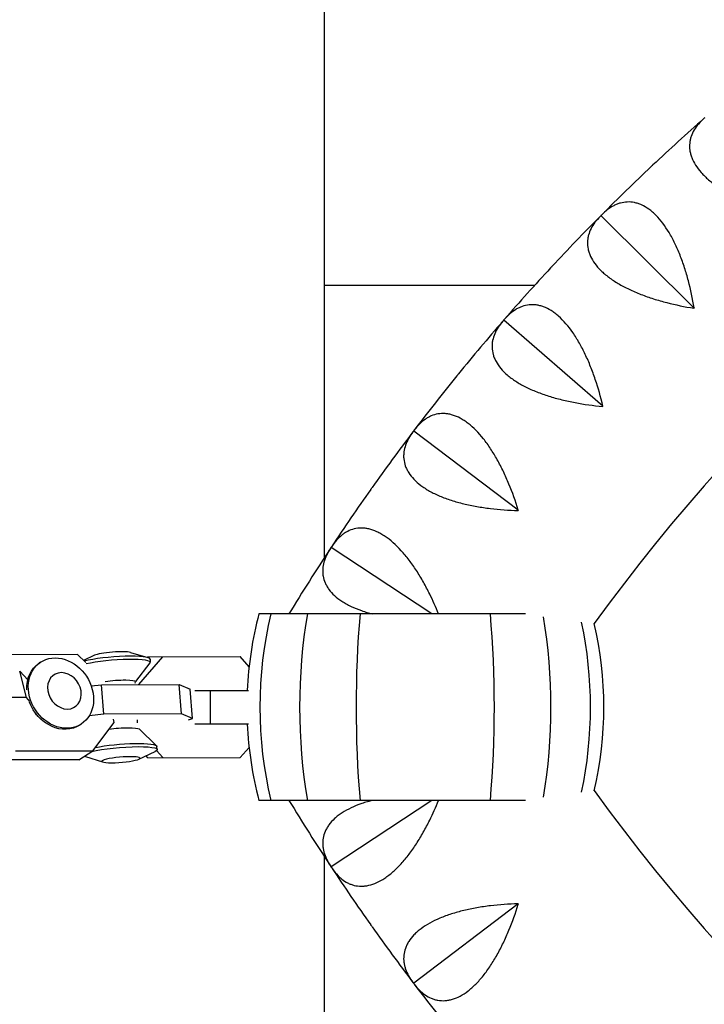
# Model space of a CAD drawing. Units: millimetres. Extents: x -6366 to 6366, y -5749 to 5741.
# Drawn here: x -1478 to -1294, y 1804 to 2069 of the extents above; entities that cross this region are included whole.
import ezdxf

# ---------------------------------------------------------------- set-up
doc = ezdxf.new("R2010")
doc.units = ezdxf.units.MM
doc.header["$LTSCALE"] = 20
doc.layers.add('2d', color=230, linetype='Continuous')

msp = doc.modelspace()

# ---------------------------------------------------------------- linework, layer by layer
at = {"layer": '2d'}
for p, q in [((-1321.9, 2016.04), (-1321.89, 2016.12)), ((-1321.98, 2016.02), (-1321.9, 2016.04)), ((-1296.85, 1991.16), (-1321.9, 2016.04)), ((-1396.34, 1997.31), (-1339.75, 1997.31)), ((-1348.16, 1987.85), (-1348.08, 1987.87)), ((-1348.08, 1987.87), (-1348.07, 1987.95)), ((-1321.43, 1964.7), (-1348.08, 1987.87)), ((-1372.41, 1958), (-1372.33, 1958.02)), ((-1372.33, 1958.02), (-1372.33, 1958.1)), ((-1344.21, 1936.68), (-1372.33, 1958.02)), ((-1394.63, 1926.61), (-1394.56, 1926.64)), ((-1394.56, 1926.64), (-1394.56, 1926.72)), ((-1367.45, 1908.76), (-1394.56, 1926.64)), ((-1342.2, 1908.76), (-1414.02, 1908.76)), ((-1462.91, 1897.78), (-1483.81, 1897.76)), ((-1460.62, 1895.64), (-1462.91, 1897.78)), ((-1458.3, 1897.61), (-1461.22, 1896.21)), ((-1448.6, 1898.38), (-1443.95, 1897)), ((-1439.95, 1897.23), (-1446.47, 1889.7)), ((-1444.08, 1897.04), (-1443.91, 1897.22)), ((-1443.91, 1897.22), (-1419.05, 1897.24)), ((-1416.67, 1894.51), (-1419.05, 1897.24)), ((-1472.8, 1895.75), (-1473.21, 1895.47)), ((-1447.15, 1890.52), (-1443.34, 1895.56)), ((-1443.35, 1896.59), (-1443.28, 1895.73)), ((-1478.44, 1893.33), (-1476.26, 1891.02)), ((-1476.63, 1886.2), (-1478.44, 1893.33)), ((-1459.18, 1889.37), (-1456.41, 1889.69)), ((-1456.41, 1889.69), (-1435.51, 1889.71)), ((-1455.78, 1881.79), (-1456.41, 1889.69)), ((-1447.3, 1890.11), (-1447.25, 1890.41)), ((-1435.51, 1889.71), (-1432.5, 1888.46)), ((-1434.89, 1881.81), (-1435.51, 1889.71)), ((-1476.63, 1886.2), (-1497.53, 1886.19)), ((-1475.67, 1885.19), (-1476.63, 1886.2)), ((-1431.87, 1880.56), (-1432.5, 1888.46)), ((-1431.26, 1888.14), (-1416.87, 1888.14)), ((-1427.15, 1888.14), (-1427.15, 1879.14)), ((-1474.21, 1881.58), (-1474.01, 1881.78)), ((-1455.78, 1881.79), (-1459.71, 1881.33)), ((-1434.89, 1881.81), (-1455.78, 1881.79)), ((-1431.87, 1880.56), (-1434.89, 1881.81)), ((-1461.86, 1879.09), (-1462.28, 1878.81)), ((-1458.72, 1871.91), (-1453.03, 1879.49)), ((-1453.03, 1879.49), (-1453.17, 1880.4)), ((-1446.85, 1880.2), (-1446.85, 1879.38)), ((-1432.96, 1880.22), (-1431.87, 1880.56)), ((-1431.26, 1879.14), (-1416.87, 1879.14)), ((-1446.29, 1877.76), (-1441.56, 1873.24)), ((-1441.41, 1872.22), (-1441.48, 1873.08)), ((-1479.61, 1871.89), (-1458.72, 1871.91)), ((-1462.49, 1869.44), (-1458.72, 1871.91)), ((-1456.01, 1868.85), (-1460.67, 1870.23)), ((-1446.32, 1869.62), (-1441.94, 1871.72)), ((-1443.89, 1870.02), (-1444.36, 1870.56)), ((-1441.58, 1871.93), (-1439.92, 1870.03)), ((-1419.03, 1870.04), (-1416.67, 1872.76)), ((-1462.49, 1869.44), (-1483.39, 1869.42)), ((-1443.89, 1870.02), (-1419.03, 1870.04)), ((-1342.2, 1858.52), (-1414.02, 1858.52)), ((-1367.45, 1858.52), (-1394.56, 1840.65)), ((-1394.56, 1840.65), (-1394.63, 1840.68)), ((-1394.56, 1840.57), (-1394.56, 1840.65)), ((-1344.21, 1830.61), (-1372.33, 1809.26)), ((-1372.33, 1809.26), (-1372.41, 1809.29)), ((-1372.33, 1809.18), (-1372.33, 1809.26))]:
    msp.add_line(p, q, dxfattribs=at)
for centre, radius, start, end in [((-910.38, 1607.38), 510, 95.8602, 144.1398), ((-910.38, 1607.38), 580, 131.43159, 133.26841), ((-910.38, 1607.38), 580, 133.33159, 135.16841), ((-910.38, 1607.38), 580, 135.23159, 137.06841), ((-910.38, 1607.38), 580, 137.13159, 138.96841), ((-910.38, 1607.38), 580, 139.03159, 140.86841), ((-910.38, 1607.38), 580, 140.93159, 142.76841), ((-910.38, 1607.38), 580, 142.83159, 144.66841), ((-910.38, 1607.38), 580, 144.73159, 146.56841), ((-910.38, 1607.38), 580, 146.63159, 148.69346), ((-1318.57, 1883.64), 98.7, 165.2559, 177.3869), ((-1419.82, 1883.64), 98.7, 346.8201, 13.1799), ((-1318.57, 1883.64), 98.7, 182.6131, 194.7441), ((-910.38, 2159.9), 510, 215.8602, 264.1398), ((-910.38, 2159.9), 580, 211.30654, 213.36841), ((-790.86, 2358.07), 1000, 211.00984, 268.99017), ((-910.38, 2159.9), 580, 213.43159, 215.26841), ((-910.38, 2159.9), 580, 215.33159, 217.16841), ((-910.38, 2159.9), 580, 217.23159, 219.06841)]:
    msp.add_arc(centre, radius, start, end, dxfattribs=at)
for centre, major_axis, ratio, start_param, end_param in [((-1396.34, 1854.84), (0, 279.4), 0, -1.035713, -0.280565), ((-1396.34, 1660.57), (0, 660.4), 0, -1.160482, -1.035714), ((-1382.75, 1883.64), (0, 98.7), 0.325464, -1.82813, -1.313463), ((-1398.5, 1883.64), (0, 98.7), 0.639117, -1.819442, -1.32215), ((-1413.06, 1883.64), (0, 98.7), 0.894977, -1.804639, -1.336954), ((-1453.28, 1895.8), (9.93, 0.79), 0.13583, 0, 2.458052), ((-1453.43, 1897.76), (5.14, 0.41), 0.13583, 0.338937, 2.802656), ((-1453.21, 1894.94), (9.93, 0.79), 0.13583, -0.120419, 2.391011), ((-1452.82, 1890), (5.56, 0.44), 0.13583, -0.033533, 2.043892), ((-1396.34, 1660.57), (0, 660.4), 0, -1.720294, -1.290456)]:
    msp.add_ellipse(centre, major_axis=major_axis, ratio=ratio, start_param=start_param, end_param=end_param, dxfattribs=at)
at = {"layer": '2d', "extrusion": (0, 0, -1)}
for centre, major_axis, ratio, start_param, end_param in [((-1325.32, 1883.64), (0, 98.7), 0.894977, -1.82813, -1.313463), ((-1339.89, 1883.64), (0, 98.7), 0.639117, -1.82813, -1.313463), ((-1355.64, 1883.64), (0, 98.7), 0.325464, -1.82813, -1.313463), ((-1467.33, 1887.42), (5.47, -8.33), 0.825789, -2.645771, 3.637414), ((-1467.74, 1887.14), (-5.47, 8.33), 0.825789, -0.949193, 0), ((-1466.39, 1888.03), (2.83, -4.31), 0.825789, -2.645771, 3.637414), ((-1467.74, 1887.14), (5.47, -8.33), 0.825789, 0, 1.840447), ((-1451.8, 1877.23), (5.56, 0.44), 0.13583, -2.039161, -0.120419), ((-1451.34, 1871.43), (9.93, 0.79), 0.13583, -2.453242, 0.338937), ((-1451.41, 1872.29), (9.93, 0.79), 0.13583, -2.294098, 0), ((-1451.34, 1871.43), (-9.93, -0.79), 0.13583, -0.338937, -0.202598), ((-1451.19, 1869.47), (-5.14, -0.41), 0.13583, -1.04638457087466, 5.236800736304926)]:
    msp.add_ellipse(centre, major_axis=major_axis, ratio=ratio, start_param=start_param, end_param=end_param, dxfattribs=at)
at = {"layer": '2d'}
for points, knots in [([(-1294.19, 2042.24), (-1295.27, 2041.28), (-1296.16, 2040.25), (-1297.14, 2038.59), (-1297.41, 2038.02), (-1297.72, 2037.12), (-1297.81, 2036.82), (-1297.94, 2036.21), (-1297.99, 2035.9), (-1298.08, 2034.96), (-1298.07, 2034.33), (-1297.94, 2033.35), (-1297.87, 2033.02), (-1297.7, 2032.36), (-1297.59, 2032.02), (-1296.95, 2030.34), (-1296.11, 2029.01), (-1294.63, 2027.35), (-1294.31, 2027.02), (-1293.64, 2026.36), (-1293.29, 2026.04), (-1292.17, 2025.08), (-1291.36, 2024.47), (-1290.05, 2023.57), (-1289.6, 2023.27), (-1288.66, 2022.69), (-1288.17, 2022.41), (-1286.69, 2021.58), (-1285.66, 2021.05), (-1283.52, 2020.05), (-1282.42, 2019.58), (-1280.14, 2018.69), (-1278.98, 2018.27), (-1275.46, 2017.11), (-1273.06, 2016.45), (-1270.61, 2015.88)], [0.00049065, 0.00049065, 0.00049065, 0.00049065, 0.00794732, 0.00794732, 0.01167566, 0.01167566, 0.01353983, 0.01353983, 0.015404, 0.015404, 0.01913234, 0.01913234, 0.02099651, 0.02099651, 0.02286068, 0.02286068, 0.03031736, 0.03031736, 0.03218153, 0.03218153, 0.0340457, 0.0340457, 0.03777404, 0.03777404, 0.03963821, 0.03963821, 0.04150238, 0.04150238, 0.04523071, 0.04523071, 0.04895905, 0.04895905, 0.05268739, 0.05268739, 0.06014407, 0.06014407, 0.06014407, 0.06014407]), ([(-1296.8, 1991.21), (-1297.22, 1993.68), (-1297.74, 1996.11), (-1298.69, 1999.68), (-1299.03, 2000.86), (-1299.59, 2002.6), (-1299.79, 2003.18), (-1300.2, 2004.31), (-1300.41, 2004.86), (-1301.06, 2006.51), (-1301.52, 2007.56), (-1302.25, 2009.08), (-1302.5, 2009.58), (-1303.02, 2010.55), (-1303.29, 2011.03), (-1304.67, 2013.31), (-1305.84, 2014.87), (-1307.4, 2016.45), (-1307.72, 2016.75), (-1308.37, 2017.3), (-1308.69, 2017.56), (-1309.66, 2018.25), (-1310.31, 2018.63), (-1311.28, 2019.08), (-1311.61, 2019.21), (-1312.26, 2019.42), (-1312.59, 2019.51), (-1313.56, 2019.71), (-1314.2, 2019.76), (-1315.46, 2019.71), (-1316.08, 2019.61), (-1316.99, 2019.36), (-1317.29, 2019.26), (-1317.88, 2019.02), (-1318.17, 2018.89), (-1319.61, 2018.15), (-1320.69, 2017.33), (-1321.71, 2016.3)], [0.00006597, 0.00006597, 0.00006597, 0.00006597, 0.00752386, 0.00752386, 0.0112528, 0.0112528, 0.01311727, 0.01311727, 0.01498174, 0.01498174, 0.01871069, 0.01871069, 0.02057516, 0.02057516, 0.02243963, 0.02243963, 0.02989752, 0.02989752, 0.03176199, 0.03176199, 0.03362647, 0.03362647, 0.03735541, 0.03735541, 0.03921988, 0.03921988, 0.04108435, 0.04108435, 0.0448133, 0.0448133, 0.04854224, 0.04854224, 0.05040672, 0.05040672, 0.05227119, 0.05227119, 0.05972908, 0.05972908, 0.05972908, 0.05972908]), ([(-1322.16, 2015.85), (-1323.18, 2014.82), (-1324, 2013.73), (-1324.87, 2012.01), (-1325.1, 2011.42), (-1325.35, 2010.51), (-1325.42, 2010.2), (-1325.51, 2009.58), (-1325.54, 2009.27), (-1325.57, 2008.33), (-1325.52, 2007.69), (-1325.31, 2006.73), (-1325.23, 2006.4), (-1325.01, 2005.75), (-1324.88, 2005.42), (-1324.13, 2003.79), (-1323.2, 2002.52), (-1321.62, 2000.96), (-1321.28, 2000.65), (-1320.57, 2000.04), (-1320.19, 1999.74), (-1319.02, 1998.86), (-1318.17, 1998.3), (-1316.8, 1997.49), (-1316.33, 1997.23), (-1315.35, 1996.71), (-1314.85, 1996.46), (-1313.31, 1995.73), (-1312.25, 1995.27), (-1310.05, 1994.42), (-1308.92, 1994.02), (-1306.59, 1993.28), (-1305.4, 1992.94), (-1301.82, 1992.02), (-1299.38, 1991.52), (-1296.89, 1991.11)], [0.00049065, 0.00049065, 0.00049065, 0.00049065, 0.00794731, 0.00794731, 0.01167565, 0.01167565, 0.01353982, 0.01353982, 0.01540398, 0.01540398, 0.01913232, 0.01913232, 0.02099648, 0.02099648, 0.02286065, 0.02286065, 0.03031732, 0.03031732, 0.03218149, 0.03218149, 0.03404565, 0.03404565, 0.03777399, 0.03777399, 0.03963815, 0.03963815, 0.04150232, 0.04150232, 0.04523065, 0.04523065, 0.04895899, 0.04895899, 0.05268732, 0.05268732, 0.06014399, 0.06014399, 0.06014399, 0.06014399]), ([(-1321.39, 1964.75), (-1321.97, 1967.2), (-1322.65, 1969.59), (-1323.83, 1973.08), (-1324.25, 1974.24), (-1324.93, 1975.93), (-1325.16, 1976.5), (-1325.64, 1977.6), (-1325.89, 1978.14), (-1326.65, 1979.74), (-1327.18, 1980.76), (-1328.01, 1982.23), (-1328.3, 1982.71), (-1328.88, 1983.64), (-1329.18, 1984.1), (-1330.7, 1986.29), (-1331.98, 1987.76), (-1333.64, 1989.24), (-1333.98, 1989.51), (-1334.66, 1990.02), (-1335, 1990.26), (-1336.01, 1990.89), (-1336.68, 1991.23), (-1337.69, 1991.61), (-1338.02, 1991.71), (-1338.69, 1991.88), (-1339.02, 1991.95), (-1340, 1992.08), (-1340.64, 1992.09), (-1341.89, 1991.96), (-1342.5, 1991.82), (-1343.4, 1991.51), (-1343.69, 1991.39), (-1344.27, 1991.11), (-1344.55, 1990.96), (-1345.93, 1990.13), (-1346.95, 1989.23), (-1347.91, 1988.14)], [0.0000679, 0.0000679, 0.0000679, 0.0000679, 0.00752579, 0.00752579, 0.01125473, 0.01125473, 0.01311921, 0.01311921, 0.01498368, 0.01498368, 0.01871262, 0.01871262, 0.02057709, 0.02057709, 0.02244157, 0.02244157, 0.02989946, 0.02989946, 0.03176393, 0.03176393, 0.0336284, 0.0336284, 0.03735735, 0.03735735, 0.03922182, 0.03922182, 0.04108629, 0.04108629, 0.04481524, 0.04481524, 0.04854418, 0.04854418, 0.05040865, 0.05040865, 0.05227312, 0.05227312, 0.05973101, 0.05973101, 0.05973101, 0.05973101]), ([(-1348.33, 1987.66), (-1349.28, 1986.56), (-1350.02, 1985.43), (-1350.78, 1983.65), (-1350.97, 1983.05), (-1351.15, 1982.12), (-1351.2, 1981.81), (-1351.25, 1981.18), (-1351.26, 1980.87), (-1351.23, 1979.93), (-1351.13, 1979.3), (-1350.87, 1978.35), (-1350.76, 1978.03), (-1350.5, 1977.4), (-1350.35, 1977.08), (-1349.49, 1975.5), (-1348.48, 1974.29), (-1346.8, 1972.84), (-1346.44, 1972.55), (-1345.69, 1971.99), (-1345.29, 1971.72), (-1344.06, 1970.92), (-1343.18, 1970.41), (-1341.76, 1969.7), (-1341.27, 1969.47), (-1340.26, 1969.02), (-1339.75, 1968.8), (-1338.16, 1968.17), (-1337.07, 1967.78), (-1334.83, 1967.08), (-1333.67, 1966.76), (-1331.29, 1966.17), (-1330.09, 1965.92), (-1326.45, 1965.23), (-1323.98, 1964.89), (-1321.48, 1964.65)], [0.00049065, 0.00049065, 0.00049065, 0.00049065, 0.0079473, 0.0079473, 0.01167563, 0.01167563, 0.01353979, 0.01353979, 0.01540396, 0.01540396, 0.01913229, 0.01913229, 0.02099645, 0.02099645, 0.02286061, 0.02286061, 0.03031727, 0.03031727, 0.03218144, 0.03218144, 0.0340456, 0.0340456, 0.03777393, 0.03777393, 0.03963809, 0.03963809, 0.04150226, 0.04150226, 0.04523058, 0.04523058, 0.04895891, 0.04895891, 0.05268724, 0.05268724, 0.0601439, 0.0601439, 0.0601439, 0.0601439]), ([(-1344.17, 1936.73), (-1344.91, 1939.13), (-1345.75, 1941.47), (-1347.16, 1944.88), (-1347.65, 1946), (-1348.44, 1947.65), (-1348.72, 1948.2), (-1349.27, 1949.27), (-1349.55, 1949.79), (-1350.41, 1951.33), (-1351.01, 1952.32), (-1351.94, 1953.73), (-1352.25, 1954.19), (-1352.9, 1955.08), (-1353.23, 1955.52), (-1354.89, 1957.6), (-1356.26, 1958.99), (-1358.02, 1960.35), (-1358.37, 1960.6), (-1359.08, 1961.06), (-1359.44, 1961.27), (-1360.49, 1961.84), (-1361.18, 1962.13), (-1362.21, 1962.44), (-1362.55, 1962.53), (-1363.23, 1962.65), (-1363.56, 1962.7), (-1364.56, 1962.76), (-1365.19, 1962.73), (-1366.43, 1962.52), (-1367.03, 1962.34), (-1367.9, 1961.97), (-1368.19, 1961.82), (-1368.74, 1961.51), (-1369.02, 1961.34), (-1370.34, 1960.42), (-1371.3, 1959.46), (-1372.18, 1958.31)], [0.00006976, 0.00006976, 0.00006976, 0.00006976, 0.00752765, 0.00752765, 0.01125659, 0.01125659, 0.01312106, 0.01312106, 0.01498554, 0.01498554, 0.01871448, 0.01871448, 0.02057895, 0.02057895, 0.02244343, 0.02244343, 0.02990132, 0.02990132, 0.03176579, 0.03176579, 0.03363026, 0.03363026, 0.03735921, 0.03735921, 0.03922368, 0.03922368, 0.04108815, 0.04108815, 0.0448171, 0.0448171, 0.04854604, 0.04854604, 0.05041051, 0.05041051, 0.05227499, 0.05227499, 0.05973288, 0.05973288, 0.05973288, 0.05973288]), ([(-1372.57, 1957.8), (-1373.44, 1956.64), (-1374.11, 1955.46), (-1374.74, 1953.64), (-1374.9, 1953.02), (-1375.02, 1952.08), (-1375.04, 1951.77), (-1375.06, 1951.14), (-1375.04, 1950.83), (-1374.95, 1949.89), (-1374.81, 1949.27), (-1374.49, 1948.34), (-1374.36, 1948.03), (-1374.06, 1947.42), (-1373.88, 1947.11), (-1372.92, 1945.59), (-1371.83, 1944.45), (-1370.06, 1943.12), (-1369.68, 1942.85), (-1368.89, 1942.34), (-1368.48, 1942.1), (-1367.2, 1941.38), (-1366.29, 1940.93), (-1364.82, 1940.31), (-1364.32, 1940.11), (-1363.29, 1939.73), (-1362.75, 1939.55), (-1361.13, 1939.02), (-1360.02, 1938.71), (-1357.73, 1938.16), (-1356.55, 1937.92), (-1354.14, 1937.49), (-1352.92, 1937.31), (-1349.25, 1936.87), (-1346.76, 1936.7), (-1344.25, 1936.62)], [0.00049065, 0.00049065, 0.00049065, 0.00049065, 0.00794729, 0.00794729, 0.01167561, 0.01167561, 0.01353977, 0.01353977, 0.01540393, 0.01540393, 0.01913225, 0.01913225, 0.02099641, 0.02099641, 0.02286057, 0.02286057, 0.03031721, 0.03031721, 0.03218137, 0.03218137, 0.03404553, 0.03404553, 0.03777386, 0.03777386, 0.03963802, 0.03963802, 0.04150218, 0.04150218, 0.0452305, 0.0452305, 0.04895882, 0.04895882, 0.05268714, 0.05268714, 0.06014378, 0.06014378, 0.06014378, 0.06014378]), ([(-1365.64, 1908.76), (-1366.38, 1910.58), (-1367.17, 1912.36), (-1368.57, 1915.19), (-1369.13, 1916.28), (-1370.03, 1917.87), (-1370.34, 1918.4), (-1370.96, 1919.43), (-1371.28, 1919.93), (-1372.24, 1921.41), (-1372.9, 1922.36), (-1373.92, 1923.7), (-1374.26, 1924.14), (-1374.97, 1924.99), (-1375.33, 1925.4), (-1377.12, 1927.37), (-1378.58, 1928.66), (-1380.42, 1929.9), (-1380.8, 1930.13), (-1381.54, 1930.55), (-1381.9, 1930.74), (-1382.99, 1931.23), (-1383.7, 1931.47), (-1384.75, 1931.72), (-1385.09, 1931.78), (-1385.78, 1931.86), (-1386.12, 1931.88), (-1387.11, 1931.88), (-1387.74, 1931.81), (-1388.97, 1931.51), (-1389.55, 1931.29), (-1390.4, 1930.86), (-1390.67, 1930.71), (-1391.21, 1930.36), (-1391.47, 1930.17), (-1392.73, 1929.16), (-1393.62, 1928.14), (-1394.42, 1926.93)], [0.00167917, 0.00167917, 0.00167917, 0.00167917, 0.00752945, 0.00752945, 0.0112584, 0.0112584, 0.01312287, 0.01312287, 0.01498734, 0.01498734, 0.01871629, 0.01871629, 0.02058076, 0.02058076, 0.02244523, 0.02244523, 0.02990312, 0.02990312, 0.0317676, 0.0317676, 0.03363207, 0.03363207, 0.03736101, 0.03736101, 0.03922549, 0.03922549, 0.04108996, 0.04108996, 0.0448189, 0.0448189, 0.04854785, 0.04854785, 0.05041232, 0.05041232, 0.0522768, 0.0522768, 0.05973469, 0.05973469, 0.05973469, 0.05973469]), ([(-1394.77, 1926.4), (-1395.57, 1925.19), (-1396.16, 1923.96), (-1396.67, 1922.1), (-1396.78, 1921.48), (-1396.84, 1920.53), (-1396.85, 1920.22), (-1396.82, 1919.59), (-1396.78, 1919.28), (-1396.63, 1918.35), (-1396.45, 1917.74), (-1396.06, 1916.84), (-1395.91, 1916.54), (-1395.57, 1915.94), (-1395.38, 1915.64), (-1394.32, 1914.19), (-1393.16, 1913.13), (-1391.3, 1911.91), (-1390.91, 1911.68), (-1390.08, 1911.22), (-1389.66, 1911), (-1388.33, 1910.37), (-1387.39, 1909.99), (-1385.89, 1909.46), (-1385.37, 1909.3), (-1384.4, 1909.01), (-1383.94, 1908.88), (-1383.48, 1908.76)], [0.00049065, 0.00049065, 0.00049065, 0.00049065, 0.00794727, 0.00794727, 0.01167558, 0.01167558, 0.01353974, 0.01353974, 0.01540389, 0.01540389, 0.01913221, 0.01913221, 0.02099636, 0.02099636, 0.02286052, 0.02286052, 0.03031714, 0.03031714, 0.0321813, 0.0321813, 0.03404545, 0.03404545, 0.03777377, 0.03777377, 0.03963792, 0.03963792, 0.04121457, 0.04121457, 0.04121457, 0.04121457]), ([(-1383.48, 1858.52), (-1383.92, 1858.41), (-1384.36, 1858.29), (-1385.32, 1858), (-1385.84, 1857.84), (-1388.37, 1856.96), (-1390.13, 1856.13), (-1391.99, 1854.92), (-1392.35, 1854.67), (-1393.02, 1854.16), (-1393.34, 1853.89), (-1394.22, 1853.09), (-1394.73, 1852.53), (-1395.36, 1851.66), (-1395.55, 1851.37), (-1395.9, 1850.78), (-1396.05, 1850.47), (-1396.44, 1849.56), (-1396.62, 1848.95), (-1396.83, 1847.71), (-1396.86, 1847.08), (-1396.8, 1846.14), (-1396.77, 1845.82), (-1396.66, 1845.19), (-1396.59, 1844.88), (-1396.16, 1843.33), (-1395.57, 1842.1), (-1394.77, 1840.89)], [0.01900643, 0.01900643, 0.01900643, 0.01900643, 0.02053535, 0.02053535, 0.02239982, 0.02239982, 0.0298577, 0.0298577, 0.03172216, 0.03172216, 0.03358663, 0.03358663, 0.03731557, 0.03731557, 0.03918004, 0.03918004, 0.04104451, 0.04104451, 0.04477345, 0.04477345, 0.04850238, 0.04850238, 0.05036685, 0.05036685, 0.05223132, 0.05223132, 0.0596892, 0.0596892, 0.0596892, 0.0596892]), ([(-1394.42, 1840.35), (-1393.62, 1839.15), (-1392.73, 1838.12), (-1391.22, 1836.92), (-1390.69, 1836.57), (-1389.85, 1836.14), (-1389.56, 1836.01), (-1388.97, 1835.8), (-1388.67, 1835.7), (-1387.76, 1835.48), (-1387.13, 1835.4), (-1386.14, 1835.4), (-1385.81, 1835.42), (-1385.12, 1835.5), (-1384.77, 1835.56), (-1383.02, 1835.97), (-1381.59, 1836.61), (-1379.74, 1837.84), (-1379.37, 1838.11), (-1378.62, 1838.68), (-1378.25, 1838.99), (-1377.15, 1839.96), (-1376.43, 1840.68), (-1375.36, 1841.85), (-1375, 1842.26), (-1374.3, 1843.11), (-1373.95, 1843.55), (-1372.92, 1844.9), (-1372.25, 1845.85), (-1370.97, 1847.82), (-1370.35, 1848.85), (-1369.15, 1850.99), (-1368.57, 1852.08), (-1367.17, 1854.92), (-1366.38, 1856.7), (-1365.64, 1858.52)], [0.00049065, 0.00049065, 0.00049065, 0.00049065, 0.00794738, 0.00794738, 0.01167575, 0.01167575, 0.01353994, 0.01353994, 0.01540412, 0.01540412, 0.01913249, 0.01913249, 0.02099668, 0.02099668, 0.02286086, 0.02286086, 0.0303176, 0.0303176, 0.03218178, 0.03218178, 0.03404597, 0.03404597, 0.03777434, 0.03777434, 0.03963852, 0.03963852, 0.04150271, 0.04150271, 0.04523108, 0.04523108, 0.04895945, 0.04895945, 0.05268781, 0.05268781, 0.05853929, 0.05853929, 0.05853929, 0.05853929]), ([(-1647.94, 1842.88), (-1613.32, 1785.28), (-1572.87, 1731.18), (-1481.66, 1631.86), (-1430.85, 1586.7), (-1321.15, 1507.56), (-1262.28, 1473.57), (-1138.89, 1418.14), (-1074.38, 1396.72), (-942.76, 1367.39), (-875.69, 1359.41), (-808.49, 1358.22)], [3.682817, 3.682817, 3.682817, 3.682817, 3.884444, 3.884444, 4.087341, 4.087341, 4.290239, 4.290239, 4.493137, 4.493137, 4.694764, 4.694764, 4.694764, 4.694764]), ([(-1344.25, 1830.66), (-1346.76, 1830.59), (-1349.24, 1830.42), (-1352.9, 1829.98), (-1354.12, 1829.8), (-1355.92, 1829.48), (-1356.52, 1829.37), (-1357.7, 1829.12), (-1358.28, 1828.99), (-1359.99, 1828.58), (-1361.1, 1828.27), (-1362.71, 1827.75), (-1363.24, 1827.57), (-1364.27, 1827.19), (-1364.78, 1826.99), (-1367.24, 1825.95), (-1368.94, 1825), (-1370.72, 1823.68), (-1371.06, 1823.4), (-1371.7, 1822.84), (-1372, 1822.56), (-1372.82, 1821.7), (-1373.29, 1821.11), (-1373.87, 1820.2), (-1374.04, 1819.9), (-1374.34, 1819.28), (-1374.48, 1818.96), (-1374.81, 1818.03), (-1374.95, 1817.4), (-1375.07, 1816.15), (-1375.06, 1815.53), (-1374.94, 1814.59), (-1374.88, 1814.28), (-1374.73, 1813.66), (-1374.64, 1813.35), (-1374.11, 1811.83), (-1373.44, 1810.64), (-1372.57, 1809.49)], [0.00003325, 0.00003325, 0.00003325, 0.00003325, 0.00749113, 0.00749113, 0.01122007, 0.01122007, 0.01308454, 0.01308454, 0.01494901, 0.01494901, 0.01867795, 0.01867795, 0.02054242, 0.02054242, 0.02240689, 0.02240689, 0.02986476, 0.02986476, 0.03172923, 0.03172923, 0.0335937, 0.0335937, 0.03732264, 0.03732264, 0.03918711, 0.03918711, 0.04105158, 0.04105158, 0.04478052, 0.04478052, 0.04850946, 0.04850946, 0.05037393, 0.05037393, 0.0522384, 0.0522384, 0.05969627, 0.05969627, 0.05969627, 0.05969627]), ([(-1372.18, 1808.98), (-1371.3, 1807.82), (-1370.34, 1806.86), (-1368.76, 1805.76), (-1368.21, 1805.45), (-1367.33, 1805.08), (-1367.04, 1804.97), (-1366.44, 1804.79), (-1366.13, 1804.72), (-1365.21, 1804.56), (-1364.57, 1804.52), (-1363.59, 1804.59), (-1363.26, 1804.63), (-1362.58, 1804.75), (-1362.24, 1804.84), (-1360.52, 1805.35), (-1359.13, 1806.09), (-1357.36, 1807.44), (-1357.01, 1807.73), (-1356.31, 1808.36), (-1355.96, 1808.69), (-1354.92, 1809.73), (-1354.25, 1810.49), (-1353.26, 1811.73), (-1352.93, 1812.16), (-1352.28, 1813.06), (-1351.96, 1813.52), (-1351.02, 1814.94), (-1350.42, 1815.93), (-1349.27, 1817.99), (-1348.72, 1819.05), (-1347.67, 1821.26), (-1347.17, 1822.39), (-1345.75, 1825.81), (-1344.92, 1828.16), (-1344.17, 1830.56)], [0.00049065, 0.00049065, 0.00049065, 0.00049065, 0.00794738, 0.00794738, 0.01167575, 0.01167575, 0.01353993, 0.01353993, 0.01540411, 0.01540411, 0.01913248, 0.01913248, 0.02099666, 0.02099666, 0.02286085, 0.02286085, 0.03031758, 0.03031758, 0.03218176, 0.03218176, 0.03404595, 0.03404595, 0.03777432, 0.03777432, 0.0396385, 0.0396385, 0.04150268, 0.04150268, 0.04523105, 0.04523105, 0.04895942, 0.04895942, 0.05268778, 0.05268778, 0.06014452, 0.06014452, 0.06014452, 0.06014452]), ([(-1681.19, 1824.43), (-1645.1, 1764.22), (-1602.88, 1707.68), (-1507.91, 1604.27), (-1455.17, 1557.39), (-1341.31, 1475.24), (-1280.2, 1439.96), (-1152.12, 1382.43), (-1085.15, 1360.18), (-948.11, 1329.65), (-878.03, 1321.35), (-807.84, 1320.2)], [3.681546, 3.681546, 3.681546, 3.681546, 3.884444, 3.884444, 4.087341, 4.087341, 4.290239, 4.290239, 4.493137, 4.493137, 4.696035, 4.696035, 4.696035, 4.696035])]:
    msp.add_open_spline(points, degree=3, knots=knots, dxfattribs=at)
for points in [[(-1293.99, 2042.4), (-1294.06, 2042.35), (-1294.12, 2042.29), (-1294.19, 2042.24)], [(-1308.39, 2029.27), (-1308.33, 2029.33), (-1308.27, 2029.39), (-1308.21, 2029.45)], [(-1308.11, 2029.54), (-1308.14, 2029.51), (-1308.17, 2029.48), (-1308.21, 2029.45)], [(-1308.11, 2029.54), (-1308.05, 2029.6), (-1307.99, 2029.65), (-1307.93, 2029.71)], [(-1321.89, 2016.12), (-1321.92, 2016.09), (-1321.95, 2016.06), (-1321.98, 2016.02)], [(-1321.71, 2016.3), (-1321.77, 2016.24), (-1321.83, 2016.18), (-1321.89, 2016.12)], [(-1321.98, 2016.02), (-1322.04, 2015.97), (-1322.1, 2015.91), (-1322.16, 2015.85)], [(-1335.48, 2001.97), (-1335.42, 2002.03), (-1335.36, 2002.09), (-1335.3, 2002.15)], [(-1335.21, 2002.25), (-1335.24, 2002.22), (-1335.27, 2002.19), (-1335.3, 2002.15)], [(-1335.21, 2002.25), (-1335.16, 2002.31), (-1335.1, 2002.38), (-1335.04, 2002.44)], [(-1296.8, 1991.21), (-1296.83, 1991.17), (-1296.86, 1991.14), (-1296.89, 1991.11)], [(-1348.16, 1987.85), (-1348.21, 1987.78), (-1348.27, 1987.72), (-1348.33, 1987.66)], [(-1348.07, 1987.95), (-1348.1, 1987.91), (-1348.13, 1987.88), (-1348.16, 1987.85)], [(-1347.91, 1988.14), (-1347.96, 1988.08), (-1348.02, 1988.01), (-1348.07, 1987.95)], [(-1360.69, 1972.93), (-1360.64, 1972.99), (-1360.59, 1973.06), (-1360.53, 1973.12)], [(-1360.45, 1973.23), (-1360.48, 1973.19), (-1360.5, 1973.16), (-1360.53, 1973.12)], [(-1360.45, 1973.23), (-1360.4, 1973.29), (-1360.34, 1973.36), (-1360.29, 1973.42)], [(-1321.39, 1964.75), (-1321.42, 1964.72), (-1321.45, 1964.69), (-1321.48, 1964.65)], [(-1372.41, 1958), (-1372.46, 1957.93), (-1372.51, 1957.86), (-1372.57, 1957.8)], [(-1372.33, 1958.1), (-1372.36, 1958.07), (-1372.38, 1958.03), (-1372.41, 1958)], [(-1372.18, 1958.31), (-1372.23, 1958.24), (-1372.28, 1958.17), (-1372.33, 1958.1)], [(-1383.93, 1942.28), (-1383.88, 1942.35), (-1383.83, 1942.42), (-1383.78, 1942.49)], [(-1383.7, 1942.59), (-1383.73, 1942.56), (-1383.76, 1942.52), (-1383.78, 1942.49)], [(-1383.7, 1942.59), (-1383.66, 1942.66), (-1383.61, 1942.73), (-1383.56, 1942.8)], [(-1344.17, 1936.73), (-1344.2, 1936.69), (-1344.22, 1936.66), (-1344.25, 1936.62)], [(-1394.63, 1926.61), (-1394.68, 1926.54), (-1394.73, 1926.47), (-1394.77, 1926.4)], [(-1394.56, 1926.72), (-1394.58, 1926.68), (-1394.61, 1926.64), (-1394.63, 1926.61)], [(-1394.42, 1926.93), (-1394.47, 1926.86), (-1394.51, 1926.79), (-1394.56, 1926.72)], [(-1394.77, 1840.89), (-1394.73, 1840.82), (-1394.68, 1840.75), (-1394.63, 1840.68)], [(-1394.63, 1840.68), (-1394.61, 1840.64), (-1394.58, 1840.6), (-1394.56, 1840.57)], [(-1394.56, 1840.57), (-1394.51, 1840.5), (-1394.47, 1840.42), (-1394.42, 1840.35)], [(-1344.25, 1830.66), (-1344.22, 1830.63), (-1344.2, 1830.59), (-1344.17, 1830.56)], [(-1383.78, 1824.8), (-1383.83, 1824.87), (-1383.88, 1824.93), (-1383.93, 1825)], [(-1383.78, 1824.8), (-1383.76, 1824.76), (-1383.73, 1824.73), (-1383.7, 1824.69)], [(-1383.56, 1824.48), (-1383.61, 1824.55), (-1383.66, 1824.62), (-1383.7, 1824.69)], [(-1372.57, 1809.49), (-1372.51, 1809.42), (-1372.46, 1809.35), (-1372.41, 1809.29)], [(-1372.41, 1809.29), (-1372.38, 1809.25), (-1372.36, 1809.22), (-1372.33, 1809.18)], [(-1372.33, 1809.18), (-1372.28, 1809.11), (-1372.23, 1809.05), (-1372.18, 1808.98)]]:
    msp.add_open_spline(points, degree=3, dxfattribs=at)

doc.saveas('drawing.dxf')
